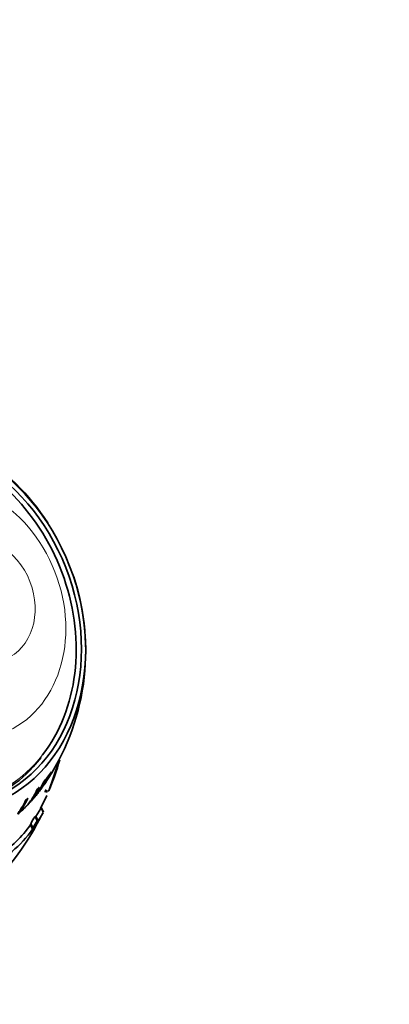
# Model space of a CAD drawing. Units: millimetres. Extents: x 0 to 1478, y 0 to 1758.
# Drawn here: x 419 to 456, y 449 to 547 of the extents above; entities that cross this region are included whole.
import ezdxf
from ezdxf import colors
from ezdxf.entities.mleader import LeaderData, LeaderLine
from ezdxf.math import Vec2, Vec3

# ---------------------------------------------------------------- set-up
doc = ezdxf.new("R2010")
doc.units = ezdxf.units.MM
doc.layers.add('DV5_Défaut', color=7, linetype='Continuous')
doc.layers.add('Défaut', color=7, linetype='Continuous')

# ---------------------------------------------------------------- blocks, each defined once
blk = doc.blocks.new('_DOT')
at = {"color": 0}
blk.add_line((0, 0), (-1, 0), dxfattribs=at)
at = {"color": 0, "const_width": 0.333}
blk.add_lwpolyline([(-0.1665, 0, 1), (0.1665, 0, 1)], format="xyb", close=True, dxfattribs=at)
blk = doc.blocks.new('SE4')
at = {"layer": 'DV5_Défaut', "color": 7, "linetype": 'Continuous', "lineweight": 35}
for p, q in [((420.795, 472.678), (421.601, 473.612)), ((422.36, 470.312), (423.332, 473.213)), ((423.327, 473.205), (422.36, 470.314)), ((422.492, 472.026), (422.531, 472.002)), ((422.531, 472.002), (422.619, 472.203)), ((421.579, 470.566), (421.906, 471.181)), ((421.859, 471.213), (421.906, 471.181)), ((422.043, 471.155), (422.059, 471.145)), ((422.059, 471.145), (422.162, 471.315)), ((421.081, 469.849), (421.476, 470.398)), ((421.438, 470.427), (421.476, 470.398)), ((421.533, 470.601), (421.579, 470.566)), ((421.919, 470.255), (421.916, 470.23)), ((421.916, 470.23), (422.173, 470.168)), ((422.36, 470.314), (421.919, 470.255)), ((422.225, 470.236), (421.977, 470.423)), ((422.356, 470.314), (422.36, 470.323)), ((422.356, 470.315), (422.36, 470.312)), ((422.357, 470.316), (422.36, 470.314)), ((421.527, 468.573), (422.138, 469.856)), ((419.474, 468.348), (419.542, 468.28)), ((421.563, 468.558), (421.075, 467.762)), ((421.298, 467.327), (421.788, 468.117)), ((421.839, 468.212), (421.588, 468.701)), ((420.596, 467.101), (420.529, 466.946)), ((421.075, 467.762), (420.986, 467.771)), ((421.21, 467.334), (420.986, 467.771)), ((421.298, 467.327), (421.075, 467.762)), ((421.21, 467.334), (421.298, 467.327)), ((420.748, 466.519), (420.529, 466.946)), ((420.748, 466.519), (420.816, 466.672))]:
    blk.add_line(p, q, dxfattribs=at)
at = {"layer": 'DV5_Défaut', "color": 7, "linetype": 'Continuous', "lineweight": 18}
for p, q in [((420.754, 469.663), (420.809, 469.618)), ((421.788, 468.117), (421.563, 468.558)), ((420.816, 466.672), (420.596, 467.101))]:
    blk.add_line(p, q, dxfattribs=at)
at = {"layer": 'DV5_Défaut', "color": 7, "linetype": 'Continuous', "lineweight": 35}
for centre, radius, start, end in [((402.706, 484.158), 23.298, 33.02806, 57.43656), ((402.706, 484.158), 23.298, 325.45831, 18.31945), ((396.801, 481.068), 27.726, 337.19859, 343.89378), ((412.23, 480.221), 11.413, 299.29756, 318.63064), ((415.756, 473.77), 6.597, 319.62196, 336.71678), ((414.991, 473.513), 7.002, 326.19376, 336.1259), ((406.083, 482.071), 19.335, 317.84784, 319.24734), ((398.281, 479.492), 26.076, 313.27134, 334.18229), ((422.987, 466.156), 2.571, 141.08772, 158.42076), ((423.232, 465.682), 2.611, 140.75493, 157.7235), ((410.962, 473.51), 12.028, 295.72019, 324.45647), ((410.571, 474.022), 12.216, 304.2173, 324.60438)]:
    blk.add_arc(centre, radius, start, end, dxfattribs=at)
for major_axis in [(-6.982, 17.832), (-6.8, 17.366)]:
    blk.add_ellipse((409.903, 486.884), major_axis=major_axis, ratio=0.81339, dxfattribs=at)
for centre, major_axis, start_param, end_param in [((409.709, 486.808), (-6.66, 17.009), 3.592769, 5.732804), ((408.523, 486.343), (7.571, -19.335), 0.417171, 0.491464), ((408.363, 486.281), (7.624, -19.47), 0.430949, 0.488774), ((407.671, 486.01), (7.824, -19.982), 0.422799, 0.474629), ((407.829, 486.072), (7.783, -19.876), 0.424455, 0.476594), ((406.951, 485.728), (7.985, -20.392), 0.401486, 0.433704), ((407.109, 485.79), (7.953, -20.312), 0.41778, 0.476097), ((408.523, 486.343), (7.571, -19.335), 0.364733, 0.380602), ((408.523, 486.343), (7.571, -19.335), 0.275284, 0.290768)]:
    blk.add_ellipse(centre, major_axis=major_axis, ratio=0.81339, start_param=start_param, end_param=end_param, dxfattribs=at)
at = {"layer": 'DV5_Défaut', "color": 7, "linetype": 'Continuous', "lineweight": 18}
blk.add_ellipse((409.709, 486.808), major_axis=(-6.66, 17.009), ratio=0.81339, start_param=0, end_param=3.592769, dxfattribs=at)
for centre, major_axis in [((413.112, 488.14), (-4.738, 12.101)), ((415.754, 489.175), (-2.277, 5.815))]:
    blk.add_ellipse(centre, major_axis=major_axis, ratio=0.81339, dxfattribs=at)
at = {"layer": 'DV5_Défaut', "color": 7, "linetype": 'Continuous', "lineweight": 35}
for points, knots in [([(421.205, 470.477), (421.055, 470.143), (420.886, 469.83), (420.604, 469.392), (420.512, 469.257), (420.28, 468.981), (420.186, 468.876), (419.996, 468.676), (419.902, 468.583), (419.733, 468.422), (419.654, 468.351), (419.549, 468.272), (419.532, 468.271), (419.568, 468.363), (419.682, 468.517), (419.963, 468.947), (420.133, 469.256), (420.284, 469.585)], [0, 0, 0, 0, 0.25, 0.25, 0.375, 0.375, 0.4375, 0.4375, 0.5, 0.5, 0.5625, 0.5625, 0.625, 0.625, 0.75, 0.75, 1, 1, 1, 1]), ([(420.083, 469.41), (419.954, 469.129), (419.81, 468.862), (419.576, 468.486), (419.491, 468.362), (419.336, 468.14), (419.277, 468.048), (419.308, 468.021), (419.415, 468.105), (419.687, 468.35), (419.845, 468.503), (420.177, 468.844), (420.35, 469.033), (420.62, 469.354), (420.725, 469.492), (420.809, 469.618)], [0, 0, 0, 0, 0.25, 0.25, 0.375, 0.375, 0.5, 0.5, 0.625, 0.625, 0.75, 0.75, 0.875, 0.875, 1, 1, 1, 1])]:
    blk.add_open_spline(points, degree=3, knots=knots, dxfattribs=at)

msp = doc.modelspace()

# ---------------------------------------------------------------- block references
at = {"layer": 'Défaut'}
msp.add_blockref('SE4', (0, 0), dxfattribs=at)

# ---------------------------------------------------------------- leaders
at = {"layer": 'Défaut', "color": 7, "linetype": 'Continuous', "lineweight": 18}
ml = msp.add_multileader_mtext('Standard', dxfattribs=at)
ml.set_content('{\\pxsm0.9;\\fSolid Edge ISO|b1||i0||c0|p34;\\W1.;17/03/2021\\P}', color=256)
ml.set_leader_properties()
ml.set_arrow_properties(name='DOT')
ml.build(insert=Vec2(0, 0))
ml.multileader.update_dxf_attribs({"leader_type": 0, "dogleg_length": 0, "arrow_head_size": 12})
ctx = ml.context
ctx.base_point, ctx.char_height, ctx.arrow_head_size, ctx.landing_gap_size = Vec3(1390.407, 1750.708), 12, 12, 4.2
notes = []
notes.append((ctx, [(0, (0, 0, 0), (0, 0), (1, 0), 1, [])]))
ctx.mtext.insert = Vec3(1392.407, 1756.828)
for ctx, leaders in notes:
    for number, flags, end, landing, length, lines in leaders:
        leader = LeaderData()
        leader.index, (leader.has_last_leader_line, leader.has_dogleg_vector, leader.attachment_direction) = number, flags
        leader.last_leader_point, leader.dogleg_vector, leader.dogleg_length = Vec3(end), Vec3(landing), length
        for number, points, colour, breaks in lines:
            line = LeaderLine()
            line.index, line.vertices, line.color, line.breaks = number, Vec3.list(points), colors.encode_raw_color(colour), breaks
            leader.lines.append(line)
        ctx.leaders.append(leader)

doc.saveas('drawing.dxf')
